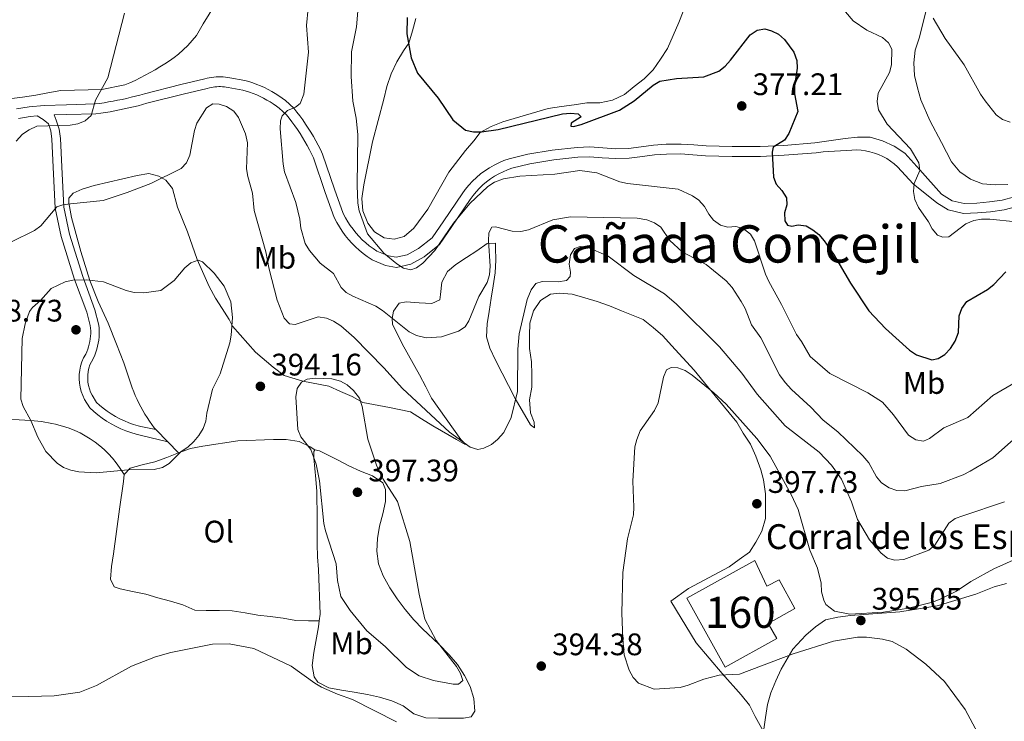
# Model space of a CAD drawing. Units: metres. Extents: x 587185 to 594086, y 4710473 to 4715189.
# Drawn here: x 591881 to 592198, y 4712267 to 4712493 of the extents above; entities that cross this region are included whole.
import ezdxf
from ezdxf.enums import TextEntityAlignment as Align

# ---------------------------------------------------------------- set-up
doc = ezdxf.new("R2010")
doc.units = ezdxf.units.M
doc.header["$MEASUREMENT"] = 0
doc.linetypes.add('DGN Style 3', pattern=[104.17988000000001, 74.41420000000001, -29.76568])
for name, color, linetype, lineweight in [('Nivel 18', 7, 'Continuous', 0), ('Nivel 21', 7, 'Continuous', 0), ('Nivel 36', 7, 'Continuous', 0), ('Nivel 37', 7, 'Continuous', 0), ('Nivel 4', 7, 'Continuous', 0), ('Nivel 41', 7, 'Continuous', 0), ('Nivel 44', 7, 'Continuous', 0), ('Nivel 45', 7, 'Continuous', 0), ('Nivel 48', 7, 'Continuous', 0), ('Nivel 5', 7, 'Continuous', 0), ('Nivel 53', 7, 'Continuous', 0), ('Nivel 7', 7, 'Continuous', 0)]:
    doc.layers.add(name, color=color, linetype=linetype, lineweight=lineweight)
doc.styles.add('Style-Arial', font='txt')
doc.styles.add('Style-Arial Narrow', font='txt')
doc.styles.add('Style-Times New Roman', font='txt')

# ---------------------------------------------------------------- blocks, each defined once
blk = doc.blocks.new('5PATER')
at = {"layer": 'Nivel 7', "linetype": 'Continuous', "lineweight": 0}
h = blk.add_hatch(color=51, dxfattribs=at)
edge = h.paths.add_edge_path()
edge.add_ellipse((-0.03421366214752197, 0.05183005332946777), major_axis=(-10.95721237655889, -11.10700355671524), ratio=0.9994222409660317, start_angle=0, end_angle=360)

msp = doc.modelspace()

# ---------------------------------------------------------------- linework, layer by layer
at = {"layer": 'Nivel 18', "color": 1, "linetype": 'DGN Style 3', "lineweight": 13}
msp.add_polyline3d([(592125.8399999999, 4712312.310000001, 400.47), (592121.9100000001, 4712310.310000001, 400.47), (592118.0199999996, 4712318.560000001, 400.86), (592096.1700000018, 4712306.41, 398.12), (592108.5100000016, 4712284.210000001, 398.12), (592125.0799999982, 4712293.43, 397.92), (592122.3599999994, 4712298.33, 398.9), (592130.9600000009, 4712303.109999999, 399.29), (592125.8399999999, 4712312.310000001, 400.47)], dxfattribs=at)
at = {"layer": 'Nivel 21', "color": 7, "linetype": 'DGN Style 3', "lineweight": 0}
for points in [[(591880.3399999999, 4712463.890000001, 385.02), (591882.3599999994, 4712464.27, 385.15), (591884.3900000006, 4712464.609999999, 385.29), (591889.1999999993, 4712465.040000001, 385.76), (591896.4699999988, 4712465.27, 385.84), (591905.620000001, 4712465.49, 385.61), (591907.0799999982, 4712465.689999999, 385.88), (591908.5399999991, 4712465.9, 386.14), (591910, 4712466.140000001, 386.38), (591911.4499999993, 4712466.4, 386.61), (591912.8999999985, 4712466.68, 386.81), (591914.3500000015, 4712466.98, 387), (591915.7899999991, 4712467.300000001, 387.16), (591917.2300000004, 4712467.640000001, 387.31), (591918.6600000001, 4712468, 387.44), (591920.0899999999, 4712468.380000001, 387.55), (591921.5100000016, 4712468.790000001, 387.64), (591933.2399999984, 4712471.77, 388.66), (591940.9800000004, 4712473.560000001, 389.37), (591941.6999999993, 4712473.75, 389.42), (591942.4200000018, 4712473.91, 389.47), (591943.1499999985, 4712474.040000001, 389.5), (591943.8900000006, 4712474.140000001, 389.52), (591944.620000001, 4712474.199999999, 389.53), (591945.3599999994, 4712474.24, 389.53), (591946.1000000015, 4712474.24, 389.52), (591946.8500000015, 4712474.220000001, 389.5), (591947.5799999982, 4712474.16, 389.47), (591948.3200000003, 4712474.07, 389.42), (591949.0500000007, 4712473.949999999, 389.37), (591953.8999999985, 4712473.060000001, 388.9), (591955.1799999997, 4712472.689999999, 388.76), (591956.4400000013, 4712472.27, 388.61), (591957.6900000013, 4712471.810000001, 388.44), (591958.9200000018, 4712471.310000001, 388.26), (591960.1400000006, 4712470.76, 388.06), (591961.3299999982, 4712470.17, 387.84), (591962.5, 4712469.540000001, 387.61), (591963.6400000006, 4712468.869999999, 387.37), (591964.7699999996, 4712468.15, 387.11), (591965.8599999994, 4712467.4, 386.84), (591966.9299999997, 4712466.609999999, 386.55), (591969.5799999982, 4712464.119999999, 385.84), (591970.5799999982, 4712462.890000001, 385.65), (591971.5599999987, 4712461.630000001, 385.46), (591972.5, 4712460.359999999, 385.28), (591973.4100000001, 4712459.050000001, 385.09), (591974.2899999991, 4712457.73, 384.91), (591975.1400000006, 4712456.390000001, 384.73), (591975.9499999993, 4712455.02, 384.56), (591976.7300000004, 4712453.640000001, 384.38), (591977.4699999988, 4712452.23, 384.21), (591978.1799999997, 4712450.810000001, 384.05), (591978.8599999994, 4712449.369999999, 383.88), (591982.7600000016, 4712438.09, 382.94), (591985.5199999996, 4712430.220000001, 382.55), (591986.2199999988, 4712428.890000001, 382.55), (591986.9800000004, 4712427.609999999, 382.53), (591987.8000000007, 4712426.359999999, 382.51), (591988.6799999997, 4712425.15, 382.48), (591989.629999999, 4712423.99, 382.45), (591990.620000001, 4712422.880000001, 382.4), (591991.6799999997, 4712421.82, 382.35), (591992.7800000012, 4712420.800000001, 382.3), (591993.9299999997, 4712419.85, 382.23), (591995.129999999, 4712418.949999999, 382.16), (591996.370000001, 4712418.119999999, 382.08), (592000.0599999987, 4712416.58, 381.61), (592002.5799999982, 4712416.140000001, 381.53), (592006.1600000001, 4712416.890000001, 381.53), (592009.7699999996, 4712418.93, 381.61), (592014.1499999985, 4712422.460000001, 381.3), (592017.8999999985, 4712427.859999999, 381.14), (592023.8099999987, 4712436.6, 381.14), (592024.8399999999, 4712438.01, 381.11), (592025.9400000013, 4712439.359999999, 381.08), (592027.129999999, 4712440.640000001, 381.04), (592028.3999999985, 4712441.84, 381), (592029.7300000004, 4712442.960000001, 380.96), (592031.129999999, 4712444, 380.92), (592032.5899999999, 4712444.960000001, 380.87), (592034.1000000015, 4712445.82, 380.82), (592035.6700000018, 4712446.59, 380.77), (592037.2800000012, 4712447.27, 380.72), (592038.9200000018, 4712447.85, 380.67), (592044.9800000004, 4712449.32, 380.28), (592052.8500000015, 4712450.630000001, 380.2), (592060.8399999999, 4712451.529999999, 380.2), (592064.9699999988, 4712451.689999999, 379.89), (592069.1400000006, 4712451.359999999, 379.81), (592073.2399999984, 4712451.109999999, 379.73), (592077.370000001, 4712451.18, 379.65), (592081.4600000009, 4712451.689999999, 379.65), (592085.4400000013, 4712452.25, 379.57), (592089.4899999984, 4712452.52, 379.57), (592094.3099999987, 4712452.59, 379.02), (592098.3599999994, 4712452.300000001, 378.87), (592102.370000001, 4712451.970000001, 378.63), (592106.5399999991, 4712451.880000001, 378.55), (592110.8000000007, 4712451.790000001, 378.16), (592119.7399999984, 4712451.779999999, 377.46)], [(591892.4800000004, 4712461.960000001, 385.8), (591893.120000001, 4712460.33, 386.51), (591894.0500000007, 4712457.43, 386.86), (591894.5, 4712454.42, 387.06), (591894.8900000006, 4712445.300000001, 389.21), (591895.5799999982, 4712432.279999999, 390.97), (591897.4100000001, 4712423.550000001, 393.52), (591901.6600000001, 4712409.93, 396.07), (591905.5899999999, 4712399.27, 398.81), (591906.7899999991, 4712394.689999999, 399.2), (591906.9200000018, 4712393.57, 399.4), (591906.9800000004, 4712392.560000001, 399.58), (591906.9800000004, 4712391.550000001, 399.74), (591906.9299999997, 4712390.540000001, 399.87), (591906.8299999982, 4712389.529999999, 399.98), (591906.6700000018, 4712388.529999999, 400.07), (591906.4600000009, 4712387.540000001, 400.14), (591906.1999999993, 4712386.57, 400.19), (591905.879999999, 4712385.609999999, 400.21), (591905.5100000016, 4712384.67, 400.21), (591905.0799999982, 4712383.73, 400.18), (591904.4400000013, 4712382.550000001, 400.19), (591904, 4712381.52, 400.17), (591903.6600000001, 4712380.449999999, 400.12), (591903.4200000018, 4712379.35, 400.04), (591903.2899999991, 4712378.24, 399.93), (591903.2600000016, 4712377.119999999, 399.8), (591903.3399999999, 4712376, 399.65), (591903.5300000012, 4712374.890000001, 399.47), (591903.8099999987, 4712373.800000001, 399.27), (591904.1999999993, 4712372.75, 399.05), (591904.6799999997, 4712371.75, 398.81), (591906.0899999999, 4712369.460000001, 398.81), (591907.0399999991, 4712368.59, 398.68), (591908.2600000016, 4712367.57, 398.56), (591909.5300000012, 4712366.609999999, 398.43), (591910.8500000015, 4712365.720000001, 398.3), (591912.2100000009, 4712364.9, 398.17), (591913.620000001, 4712364.15, 398.04), (591915.0599999987, 4712363.470000001, 397.92), (591916.5300000012, 4712362.869999999, 397.8), (591918.0399999991, 4712362.34, 397.68), (591919.5599999987, 4712361.9, 397.56), (591920.4200000018, 4712361.689999999, 397.49), (591925.2199999988, 4712360.699999999, 397.24)], [(592119.7399999984, 4712451.779999999, 377.46), (592127.3299999982, 4712452.16, 375.81), (592137.3999999985, 4712452.939999999, 373.93), (592147.120000001, 4712454.369999999, 372.83), (592151.129999999, 4712454.84, 372.68), (592155.2199999988, 4712454.800000001, 372.68), (592159.1099999994, 4712453.66, 372.44), (592162.9200000018, 4712451.890000001, 372.28), (592166.370000001, 4712449.640000001, 372.21), (592171.129999999, 4712444.33, 371.42), (592178.1000000015, 4712436.449999999, 370.95), (592181.5399999991, 4712434.359999999, 370.87), (592185.4800000004, 4712433.470000001, 370.95), (592189.5700000003, 4712433.619999999, 371.11), (592193.5799999982, 4712433.970000001, 371.03), (592197.6400000006, 4712434.57, 370.87), (592201.6099999994, 4712435.6, 370.72)]]:
    msp.add_polyline3d(points, dxfattribs=at)
at = {"layer": 'Nivel 21', "color": 7, "linetype": 'Continuous', "lineweight": 0}
for points in [[(591892.4800000004, 4712461.960000001, 385.8), (591896.5599999987, 4712462.09, 385.84), (591905.870000001, 4712462.32, 385.61), (591907.5199999996, 4712462.540000001, 385.88), (591909.0300000012, 4712462.77, 386.14), (591910.5399999991, 4712463.01, 386.38), (591912.0300000012, 4712463.279999999, 386.61), (591913.5300000012, 4712463.57, 386.81), (591915.0199999996, 4712463.880000001, 387), (591916.5, 4712464.210000001, 387.16), (591917.9800000004, 4712464.560000001, 387.31), (591919.4600000009, 4712464.93, 387.44), (591920.9299999997, 4712465.32, 387.55), (591922.3399999999, 4712465.720000001, 387.64), (591933.9800000004, 4712468.689999999, 388.66), (591941.75, 4712470.48, 389.37), (591942.4499999993, 4712470.67, 389.42), (591943.0399999991, 4712470.800000001, 389.47), (591943.6400000006, 4712470.9, 389.5), (591944.2399999984, 4712470.98, 389.52), (591944.8399999999, 4712471.040000001, 389.53), (591945.4499999993, 4712471.07, 389.53), (591946.0500000007, 4712471.07, 389.52), (591946.6600000001, 4712471.050000001, 389.5), (591947.2699999996, 4712471, 389.47), (591947.870000001, 4712470.92, 389.42), (591948.5, 4712470.82, 389.37), (591953.1700000018, 4712469.960000001, 388.9), (591954.2399999984, 4712469.65, 388.76), (591955.3999999985, 4712469.27, 388.61), (591956.5399999991, 4712468.85, 388.44), (591957.6700000018, 4712468.390000001, 388.26), (591958.7800000012, 4712467.890000001, 388.06), (591959.870000001, 4712467.35, 387.84), (591960.9400000013, 4712466.77, 387.61), (591961.9899999984, 4712466.16, 387.37), (591963.0199999996, 4712465.5, 387.11), (591964.0199999996, 4712464.810000001, 386.84), (591964.8900000006, 4712464.17, 386.55), (591967.25, 4712461.949999999, 385.84), (591968.1000000015, 4712460.91, 385.65), (591969.0300000012, 4712459.720000001, 385.46), (591969.9200000018, 4712458.5, 385.28), (591970.7899999991, 4712457.26, 385.09), (591971.629999999, 4712456.01, 384.91), (591972.4299999997, 4712454.73, 384.73), (591973.1999999993, 4712453.43, 384.56), (591973.9400000013, 4712452.109999999, 384.38), (591974.6499999985, 4712450.779999999, 384.21), (591975.3200000003, 4712449.43, 384.05), (591975.9100000001, 4712448.17, 383.88), (591979.7600000016, 4712437.040000001, 382.94), (591982.6000000015, 4712428.939999999, 382.55), (591983.4400000013, 4712427.34, 382.55), (591984.2800000012, 4712425.92, 382.53), (591985.1900000013, 4712424.540000001, 382.51), (591986.1700000018, 4712423.210000001, 382.48), (591987.2100000009, 4712421.93, 382.45), (591988.3099999987, 4712420.699999999, 382.4), (591989.4800000004, 4712419.529999999, 382.35), (591990.6900000013, 4712418.41, 382.3), (591991.9600000009, 4712417.359999999, 382.23), (591993.2899999991, 4712416.359999999, 382.16), (591994.8599999994, 4712415.310000001, 382.08), (591999.1600000001, 4712413.52, 381.61), (592002.6400000006, 4712412.9, 381.53), (592007.2899999991, 4712413.890000001, 381.53), (592011.5599999987, 4712416.300000001, 381.61), (592016.5, 4712420.27, 381.3), (592020.5100000016, 4712426.07, 381.14), (592026.4100000001, 4712434.779999999, 381.14), (592027.3500000015, 4712436.07, 381.11), (592028.3299999982, 4712437.26, 381.08), (592029.3900000006, 4712438.4, 381.04), (592030.5199999996, 4712439.470000001, 381), (592031.6999999993, 4712440.470000001, 380.96), (592032.9499999993, 4712441.4, 380.92), (592034.25, 4712442.25, 380.87), (592035.5899999999, 4712443.02, 380.82), (592036.9800000004, 4712443.699999999, 380.77), (592038.4200000018, 4712444.300000001, 380.72), (592039.8200000003, 4712444.800000001, 380.67), (592045.620000001, 4712446.210000001, 380.28), (592053.2899999991, 4712447.48, 380.2), (592061.0799999982, 4712448.359999999, 380.2), (592064.8999999985, 4712448.51, 379.89), (592068.9200000018, 4712448.189999999, 379.81), (592073.1700000018, 4712447.93, 379.73), (592077.5899999999, 4712448.01, 379.65), (592081.879999999, 4712448.540000001, 379.65), (592085.7600000016, 4712449.09, 379.57), (592089.620000001, 4712449.35, 379.57), (592094.2199999988, 4712449.41, 379.02), (592098.120000001, 4712449.140000001, 378.87), (592102.2100000009, 4712448.800000001, 378.63), (592106.4800000004, 4712448.710000001, 378.55), (592110.7600000016, 4712448.619999999, 378.16), (592119.8200000003, 4712448.6, 377.46), (592127.5300000012, 4712448.99, 375.81), (592137.7600000016, 4712449.790000001, 373.93), (592140.0799999982, 4712450.130000001, 373.67)], [(591880.9499999993, 4712460.779999999, 385.02), (591882.9100000001, 4712461.140000001, 385.15), (591884.7899999991, 4712461.460000001, 385.29), (591887.0300000012, 4712461.66, 385.52)], [(591929.0500000007, 4712356.74, 396.66), (591920.5399999991, 4712358.84, 397.44), (591918.8599999994, 4712359.24, 397.56), (591917.1999999993, 4712359.73, 397.68), (591915.5599999987, 4712360.300000001, 397.8), (591913.9600000009, 4712360.960000001, 397.92), (591912.3900000006, 4712361.689999999, 398.04), (591910.8599999994, 4712362.51, 398.17), (591909.370000001, 4712363.4, 398.3), (591907.9400000013, 4712364.369999999, 398.43), (591906.5500000007, 4712365.41, 398.56), (591905.2199999988, 4712366.52, 398.68), (591903.9499999993, 4712367.699999999, 398.81), (591902.2699999996, 4712370.43, 398.81), (591901.6700000018, 4712371.68, 399.05), (591901.1900000013, 4712372.98, 399.27), (591900.8399999999, 4712374.310000001, 399.47), (591900.6099999994, 4712375.67, 399.65), (591900.5100000016, 4712377.050000001, 399.8), (591900.5500000007, 4712378.43, 399.93), (591900.7100000009, 4712379.800000001, 400.04), (591901, 4712381.16, 400.12), (591901.4200000018, 4712382.470000001, 400.17), (591901.9600000009, 4712383.74, 400.19), (591902.620000001, 4712384.960000001, 400.18), (591902.9800000004, 4712385.74, 400.21), (591903.2899999991, 4712386.540000001, 400.21), (591903.5599999987, 4712387.359999999, 400.19), (591903.7899999991, 4712388.199999999, 400.14), (591903.9699999988, 4712389.040000001, 400.07), (591904.1099999994, 4712389.890000001, 399.98), (591904.1900000013, 4712390.75, 399.87), (591904.2399999984, 4712391.609999999, 399.74), (591904.2300000004, 4712392.470000001, 399.58), (591904.1799999997, 4712393.33, 399.4), (591904.0799999982, 4712394.18, 399.2), (591902.9699999988, 4712398.439999999, 398.81), (591899.0599999987, 4712409.040000001, 396.07), (591894.75, 4712422.85, 393.52), (591892.8399999999, 4712431.93, 390.97), (591892.1499999985, 4712445.17, 389.21), (591891.7600000016, 4712454.16, 387.06), (591891.370000001, 4712456.810000001, 386.86), (591890.6499999985, 4712459.060000001, 386.47), (591888.8900000006, 4712460.5, 385.68), (591887.0300000012, 4712461.66, 385.52)], [(592140.0799999982, 4712450.130000001, 373.67), (592149.3099999987, 4712450.67, 372.88), (592150.7800000012, 4712450.689999999, 372.87), (592152.2300000004, 4712450.609999999, 372.84), (592153.6799999997, 4712450.41, 372.78), (592155.1099999994, 4712450.109999999, 372.69), (592156.5199999996, 4712449.710000001, 372.59), (592157.8900000006, 4712449.210000001, 372.46), (592159.2199999988, 4712448.6, 372.31), (592160.5, 4712447.9, 372.14), (592161.7300000004, 4712447.109999999, 371.95), (592162.8900000006, 4712446.23, 371.74), (592163.9899999984, 4712445.27, 371.51), (592169.0399999991, 4712439.800000001, 371.12), (592176.620000001, 4712433.640000001, 370.94), (592180.3399999999, 4712431.380000001, 370.87), (592185.1799999997, 4712430.279999999, 370.95), (592189.7699999996, 4712430.449999999, 371.11), (592193.9499999993, 4712430.82, 371.03), (592198.2699999996, 4712431.449999999, 370.87), (592202.4100000001, 4712432.529999999, 370.72)]]:
    msp.add_polyline3d(points, dxfattribs=at)
at = {"layer": 'Nivel 36', "color": 92, "linetype": 'Continuous', "lineweight": 0, "extrusion": (0.07278926489541106, -0.07525991879525529, 0.9945037292735092), "elevation": -311171.0253176813, "flags": 128}
msp.add_lwpolyline([(3701559.019195452, 2959445.830389883), (3701559.019195452, 2959451.369965676)], dxfattribs=at)
at = {"layer": 'Nivel 36', "color": 92, "linetype": 'Continuous', "lineweight": 0, "extrusion": (0.07298764174778781, -0.07577016181441902, 0.9944504445826918), "elevation": -313458.0685622117, "flags": 128}
msp.add_lwpolyline([(3695551.348389685, 2966698.694904361), (3695551.348389685, 2966703.637585819)], dxfattribs=at)
at = {"layer": 'Nivel 36', "color": 92, "linetype": 'Continuous', "lineweight": 0, "extrusion": (-0.6380287354196417, 0.1100049543826968, 0.7621143239633237), "elevation": 140986.0384342048, "flags": 128}
msp.add_lwpolyline([(-4744417.967507534, -165345.3297543842), (-4744417.967507534, -165343.3990809266)], dxfattribs=at)
at = {"layer": 'Nivel 36', "color": 92, "linetype": 'Continuous', "lineweight": 0}
for points in [[(592097.7100000009, 4712502.43, 372.71), (592093.6000000015, 4712491.68, 373.89), (592089.8900000006, 4712483.35, 374.86), (592087.7199999988, 4712479.9, 375.26), (592085.3000000007, 4712476.460000001, 375.26), (592082.4100000001, 4712473.57, 374.86), (592079.1900000013, 4712471.09, 374.86), (592076.0599999987, 4712468.529999999, 374.86), (592072.1999999993, 4712466.77, 375.06), (592068.1099999994, 4712465.9, 375.45), (592064.0100000016, 4712465.82, 375.84), (592059.8399999999, 4712465.27, 376.04), (592055.8299999982, 4712464.720000001, 376.24), (592051.4899999984, 4712464, 376.24), (592036.9600000009, 4712459.699999999, 376.04), (592033.1799999997, 4712458.26, 376.24), (592029.6499999985, 4712456.34, 376.82), (592027.5500000007, 4712453.619999999, 377.02), (592024.8999999985, 4712450.49, 378.2), (592019.5100000016, 4712443.6, 378.39), (592012.7399999984, 4712431.66, 380.16), (592008.2399999984, 4712425.57, 380.94), (592005.1000000015, 4712422.85, 381.72), (592001.9699999988, 4712421.970000001, 382.12), (591998.7600000016, 4712422.460000001, 382.12)], [(591945.6600000001, 4712499.9, 390.05), (591940.4200000018, 4712491.24, 390.05), (591938.3299999982, 4712487.550000001, 390.05), (591935.5199999996, 4712484.35, 389.66), (591932.5399999991, 4712481.540000001, 389.08), (591931.0700000003, 4712480.460000001, 388.95), (591929.5799999982, 4712479.42, 388.8), (591928.0700000003, 4712478.41, 388.61), (591926.5300000012, 4712477.43, 388.4), (591924.9699999988, 4712476.49, 388.16), (591923.379999999, 4712475.59, 387.89), (591921.7800000012, 4712474.720000001, 387.6), (591920.1600000001, 4712473.890000001, 387.27), (591918.5199999996, 4712473.1, 386.92), (591916.8599999994, 4712472.34, 386.54), (591915.1900000013, 4712471.630000001, 386.14), (591907.8000000007, 4712470.119999999, 385.74), (591894.6400000006, 4712469.82, 384.96), (591890.4600000009, 4712469.109999999, 384.76), (591886.5300000012, 4712468.310000001, 384.57), (591882.2800000012, 4712467.68, 384.37), (591878.0199999996, 4712467.130000001, 383.98)], [(591998.7600000016, 4712422.460000001, 382.12), (591995.5599999987, 4712424.310000001, 382.31), (591993.4699999988, 4712427.119999999, 382.12), (591991.8000000007, 4712431.060000001, 382.12), (591991.5599999987, 4712435.07, 381.33), (591992.129999999, 4712439.48, 380.94), (591994.9699999988, 4712453.279999999, 379.76), (591998.6099999994, 4712467.08, 377.8), (591999.5799999982, 4712471.17, 377.22), (592000.9499999993, 4712475.18, 377.02), (592002.8099999987, 4712479.109999999, 376.63), (592004.8999999985, 4712482.630000001, 376.43), (592006.6700000018, 4712485.040000001, 376.63), (592007.879999999, 4712489.050000001, 376.43), (592008.9299999997, 4712492.98, 375.84)], [(592178.1400000006, 4712453.15, 369.64), (592174.379999999, 4712460.140000001, 369.64), (592171.5, 4712466.880000001, 369.05), (592170.3900000006, 4712470.74, 368.86), (592169.4299999997, 4712474.67, 368.66), (592169.2800000012, 4712478.77, 368.46), (592169.6900000013, 4712482.859999999, 368.07), (592170.9800000004, 4712486.710000001, 367.88), (592173.3299999982, 4712496.01, 366.7)], [(592199.4899999984, 4712439.58, 369.31), (592195.3999999985, 4712439.51, 369.5), (592191.3900000006, 4712439.84, 369.7), (592187.4600000009, 4712441.290000001, 369.5), (592184.0100000016, 4712443.699999999, 369.5), (592181.370000001, 4712446.92, 369.7), (592178.1400000006, 4712453.15, 369.64)], [(591925.2199999988, 4712360.699999999, 397.24), (591924.6900000013, 4712361.24, 397.32), (591923.8999999985, 4712362.32, 397.47), (591923.1400000006, 4712363.42, 397.61), (591922.3999999985, 4712364.540000001, 397.74), (591921.6900000013, 4712365.68, 397.86), (591921.0100000016, 4712366.84, 397.96), (591920.3599999994, 4712368.01, 398.05), (591919.7399999984, 4712369.199999999, 398.13), (591919.1600000001, 4712370.4, 398.19), (591918.6000000015, 4712371.619999999, 398.24), (591918.0700000003, 4712372.85, 398.27), (591917.5799999982, 4712374.1, 398.3), (591914.9499999993, 4712382.210000001, 398.88), (591912.5500000007, 4712388.23, 398.69), (591909.8399999999, 4712394.9, 398.3), (591906.6400000006, 4712401.970000001, 397.51), (591904, 4712408.710000001, 396.34), (591901.0500000007, 4712418.029999999, 394.96), (591898.0300000012, 4712428.949999999, 392.02), (591897.2300000004, 4712433.689999999, 391.24), (591897.2399999984, 4712435.210000001, 391.24), (591898.6000000015, 4712436.810000001, 391.24), (591901.5, 4712438.09, 391.24), (591905.3500000015, 4712439.210000001, 391.83), (591919.2399999984, 4712442.470000001, 391.83), (591922.9299999997, 4712443.1, 391.83), (591926.1400000006, 4712442.300000001, 391.44), (591928.4699999988, 4712441.01, 391.83), (591930.5500000007, 4712438.27, 392.81), (591932.1400000006, 4712432.25, 393.98), (591935.4100000001, 4712424.300000001, 395.16), (591938.5300000012, 4712415.460000001, 395.75), (591942.3599999994, 4712406.790000001, 397.32), (591944.3599999994, 4712403.01, 397.32), (591946.5199999996, 4712399.640000001, 397.32), (591948.8399999999, 4712396.18, 395.94), (591949.879999999, 4712393.939999999, 395.75), (591957.25, 4712385.57, 395.16), (591962.9400000013, 4712380.75, 395.16), (591966.5399999991, 4712378.09, 394.96), (591972.4800000004, 4712376.310000001, 395.36), (591980.8999999985, 4712374.689999999, 396.34), (591984.6700000018, 4712372.92, 397.12), (591988.3599999994, 4712371.310000001, 396.92), (591991.8000000007, 4712369.369999999, 395.55), (592000.4699999988, 4712367.83, 394.96), (592007.1999999993, 4712366.369999999, 394.38), (592010.7300000004, 4712364.199999999, 393.98), (592014.4200000018, 4712361.859999999, 393.79), (592022.0300000012, 4712357.52, 393), (592024.8399999999, 4712355.9, 391.83), (592024.6799999997, 4712356.23, 391.63), (592023.3999999985, 4712357.51, 391.04), (592013.9600000009, 4712370.85, 390.26), (592012.120000001, 4712374.470000001, 390.07), (592010.0399999991, 4712378.33, 389.48), (592004.5199999996, 4712388.290000001, 387.91), (592001.3999999985, 4712394.630000001, 386.54), (592001.3299999982, 4712396.4, 386.34), (592001.7300000004, 4712398.810000001, 386.34), (592003.5799999982, 4712401.369999999, 386.34), (592005.8299999982, 4712401.77, 386.34), (592010, 4712401.52, 386.34), (592014.0199999996, 4712401.27, 386.34), (592016.5899999999, 4712402.470000001, 385.95), (592016.8299999982, 4712404.15, 385.95), (592017.3200000003, 4712408.16, 385.95), (592019.0899999999, 4712411.609999999, 385.76), (592021.8299999982, 4712413.85, 385.56), (592025.1999999993, 4712416.09, 385.56), (592028.5799999982, 4712418.25, 385.76), (592031.870000001, 4712420.58, 386.15), (592034.5199999996, 4712420.65, 386.54), (592034.6000000015, 4712419.279999999, 386.54), (592034.6700000018, 4712415.27, 386.54), (592034.5, 4712411.18, 386.93), (592033.7699999996, 4712407.01, 387.13), (592033.1999999993, 4712403, 387.13), (592032.4699999988, 4712398.74, 387.13), (592031.8999999985, 4712394.73, 387.32), (592031.6499999985, 4712390.560000001, 387.52), (592032.7699999996, 4712386.869999999, 387.91), (592034.6000000015, 4712383.01, 389.09), (592040.9200000018, 4712370.720000001, 390.07), (592045.8000000007, 4712362.279999999, 392.61), (592047.1600000001, 4712361.24, 393), (592047, 4712363.08, 393.2), (592045.8099999987, 4712366.140000001, 393.2), (592045.4899999984, 4712370.23, 393), (592046.2199999988, 4712374.32, 393), (592046.2300000004, 4712378.41, 393), (592046.1600000001, 4712382.51, 393), (592045.5300000012, 4712386.84, 393), (592045.5399999991, 4712390.93, 392.81), (592045.620000001, 4712394.949999999, 392.81), (592046.7600000016, 4712398.960000001, 392.81), (592049.0899999999, 4712402.24, 392.61), (592052.2199999988, 4712404.32, 392.42), (592055.1099999994, 4712404.640000001, 392.42), (592059.2100000009, 4712404.23, 393.2)], [(592059.2100000009, 4712404.23, 393.2), (592063.3000000007, 4712403.1, 393.4), (592067.3099999987, 4712401.880000001, 393.59), (592071.2399999984, 4712400.51, 393.98), (592075.0799999982, 4712398.9, 395.16), (592082.0599999987, 4712396.08, 394.96), (592085.2699999996, 4712393.58, 395.36), (592088.4699999988, 4712390.85, 395.75), (592091.1900000013, 4712387.710000001, 396.34), (592098.5599999987, 4712379.83, 396.53), (592102.8000000007, 4712374.529999999, 396.92), (592112.25, 4712363.109999999, 397.71), (592114.3299999982, 4712359.5, 397.9), (592116.6499999985, 4712356.040000001, 398.1), (592118.4100000001, 4712352.189999999, 398.3), (592120, 4712347.77, 398.9)], [(591915.0300000012, 4712346.26, 395.89), (591913.5100000016, 4712348.5, 396.08), (591912.3999999985, 4712350.040000001, 396.42), (591911.2100000009, 4712351.51, 396.7), (591909.9299999997, 4712352.92, 396.93), (591908.5799999982, 4712354.24, 397.11), (591907.1499999985, 4712355.49, 397.23), (591905.6499999985, 4712356.66, 397.31), (591904.0899999999, 4712357.74, 397.32), (591902.4800000004, 4712358.73, 397.29), (591900.8099999987, 4712359.630000001, 397.2), (591899.0899999999, 4712360.43, 397.06), (591897.3299999982, 4712361.140000001, 396.87), (591896.2300000004, 4712361.5, 396.91), (591895.120000001, 4712361.83, 396.93), (591894.0100000016, 4712362.130000001, 396.93), (591892.879999999, 4712362.42, 396.9), (591891.7600000016, 4712362.67, 396.85), (591890.620000001, 4712362.9, 396.78), (591889.4800000004, 4712363.1, 396.69), (591888.3399999999, 4712363.279999999, 396.57), (591887.1999999993, 4712363.43, 396.43), (591886.0500000007, 4712363.550000001, 396.27), (591884.8900000006, 4712363.65, 396.08), (591873.8999999985, 4712364.23, 395.69)], [(591976.4400000013, 4712354.16, 395.89), (591974.9200000018, 4712355.119999999, 395.51), (591971.3099999987, 4712356.9, 395.26), (591967.1400000006, 4712357.470000001, 395.26), (591963.129999999, 4712357.470000001, 395.26), (591951.5700000003, 4712357.1, 395.51), (591940.3299999982, 4712355.35, 396.02), (591936.3200000003, 4712354.560000001, 396.02), (591932.4600000009, 4712353.199999999, 396.14)], [(591977.8900000006, 4712353.91, 397.14), (591983.6600000001, 4712351.01, 397.14), (591987.3500000015, 4712349, 397.14), (591991.0399999991, 4712347.310000001, 397.14), (591994.9699999988, 4712345.85, 396.89), (591998.3299999982, 4712343.6, 396.77), (591999.129999999, 4712341.43, 396.77), (591999.120000001, 4712337.58, 396.77), (591998.2300000004, 4712333.57, 396.77), (591997.1799999997, 4712329.640000001, 396.77), (591996.5300000012, 4712325.630000001, 396.77), (591996.3599999994, 4712321.529999999, 396.77), (591996.8399999999, 4712317.52, 396.77), (591998.4299999997, 4712313.58, 396.77), (592000.5100000016, 4712309.810000001, 396.77), (592002.9100000001, 4712306.27, 396.77), (592005.4699999988, 4712302.82, 396.64), (592008.2800000012, 4712299.439999999, 396.64), (592011.0799999982, 4712296.550000001, 396.64), (592016.2800000012, 4712291.640000001, 396.39), (592019.6499999985, 4712288.18, 395.89), (592022.2899999991, 4712285.050000001, 395.64), (592024.5300000012, 4712281.59, 395.51), (592026.370000001, 4712277.98, 395.26), (592027.5599999987, 4712274.119999999, 395.01), (592027.879999999, 4712270.029999999, 394.51), (592026.6700000018, 4712268.27, 394.26), (592024.2600000016, 4712267.790000001, 393.76), (592020.25, 4712267.800000001, 393.13), (592016.1600000001, 4712267.800000001, 392.63), (592012.1400000006, 4712267.970000001, 392.5), (592008.2100000009, 4712269.18, 392.5), (592004.8500000015, 4712271.76, 392.38), (592001.1600000001, 4712273.449999999, 392.25), (591997.2300000004, 4712274.58, 391.88), (591993.3000000007, 4712275.48, 391.75), (591989.0500000007, 4712276.210000001, 391.63), (591984.9600000009, 4712276.859999999, 391.38), (591980.9400000013, 4712277.59, 391.25), (591977.3399999999, 4712279.359999999, 391.25), (591976.2199999988, 4712281.130000001, 391.12), (591975.5799999982, 4712284.82, 391.25), (591976.0700000003, 4712288.91, 391.75), (591977.5300000012, 4712297.26, 392.13), (591977.8000000007, 4712299.140000001, 392.42)], [(591977.8000000007, 4712299.140000001, 392.42), (591978.1000000015, 4712301.27, 392.76), (591977.5700000003, 4712315.710000001, 394.26), (591977.2600000016, 4712319.73, 394.64), (591977.1099999994, 4712323.82, 395.26), (591977.1099999994, 4712327.91, 395.51), (591977.120000001, 4712332.01, 395.64), (591977.0599999987, 4712340.75, 395.76), (591976.75, 4712344.77, 395.89), (591976.120000001, 4712351.59, 395.89), (591976.120000001, 4712353.68, 395.89), (591976.4400000013, 4712354.16, 395.89)], [(591932.4600000009, 4712353.199999999, 396.14), (591928.6900000013, 4712351.68, 396.02), (591924.9100000001, 4712350.33, 396.02), (591920.8200000003, 4712349.369999999, 396.02), (591916.9600000009, 4712348.26, 396.02), (591915.0300000012, 4712346.26, 395.89)], [(592199.0599999987, 4712311.18, 399.53), (592195.129999999, 4712310.060000001, 399.4), (592189.1799999997, 4712307.74, 398.9), (592176.7399999984, 4712303.92, 397.77), (592164.7699999996, 4712302.02, 397.52), (592148.879999999, 4712300.84, 397.02), (592144.7899999991, 4712300.290000001, 397.02), (592140.7699999996, 4712299.42, 397.02), (592137.5599999987, 4712297.26, 397.02), (592134.5, 4712294.529999999, 397.02), (592130.2399999984, 4712290.050000001, 397.02), (592126.5399999991, 4712283.550000001, 396.64), (592124.8399999999, 4712279.869999999, 396.39), (592123.2300000004, 4712276.02, 396.14), (592122.1000000015, 4712272.17, 395.89), (592121.4499999993, 4712268.08, 395.51), (592120.879999999, 4712263.58, 395.51), (592118.1600000001, 4712268.4, 396.02), (592116.3200000003, 4712272.02, 396.77), (592113.6799999997, 4712275.310000001, 397.02), (592107.5100000016, 4712282.15, 396.77), (592099.1099999994, 4712292.040000001, 397.27), (592090.9499999993, 4712305.460000001, 397.77), (592096.7300000004, 4712309.540000001, 398.27), (592109.75, 4712316.49, 399.65), (592113.0399999991, 4712318.890000001, 400.03), (592116.3399999999, 4712321.290000001, 400.15), (592118.3500000015, 4712324.42, 400.28), (592120.2899999991, 4712328.029999999, 400.28), (592121.5, 4712332.040000001, 400.15), (592121.5, 4712336.050000001, 399.53), (592121.4299999997, 4712340.060000001, 399.28), (592120.879999999, 4712344.560000001, 399.28), (592120, 4712347.77, 398.9)], [(591915.0300000012, 4712346.26, 395.89), (591914.7899999991, 4712344.01, 395.39), (591913.4899999984, 4712335.1, 395.14), (591911.6099999994, 4712320.74, 394.01), (591910.9600000009, 4712316.65, 393.76), (591910.629999999, 4712312.560000001, 393.38), (591911.8299999982, 4712310.07, 393.13), (591913.6799999997, 4712309.42, 392.88), (591917.6900000013, 4712308.609999999, 392.63), (591921.9400000013, 4712307.720000001, 392.5), (591925.870000001, 4712306.51, 392.38), (591929.9600000009, 4712305.460000001, 392.25), (591933.8900000006, 4712304.32, 392.13), (591937.7399999984, 4712302.550000001, 392), (591941.4299999997, 4712302.460000001, 392), (591945.6799999997, 4712302.449999999, 392), (591949.7800000012, 4712302.369999999, 392), (591953.9499999993, 4712301.720000001, 392), (591958.0399999991, 4712300.98, 392.13), (591962.0500000007, 4712300.58, 392.25), (591966.2199999988, 4712300.01, 392.5), (591970.3099999987, 4712299.199999999, 392.76), (591974.3299999982, 4712299.109999999, 393), (591977.8000000007, 4712299.140000001, 392.42)]]:
    msp.add_polyline3d(points, dxfattribs=at)
at = {"layer": 'Nivel 4', "color": 30, "linetype": 'Continuous', "lineweight": 30, "elevation": 375, "flags": 128}
for points in [[(592006.120000001, 4712493.34), (592005.9800000004, 4712488.08), (592007.4499999993, 4712480.32), (592009.4499999993, 4712475.439999999), (592016.1400000006, 4712467.35), (592020.8200000003, 4712460.390000001), (592024.8999999985, 4712457.040000001), (592027.4899999984, 4712456.51), (592030.0100000016, 4712456.540000001), (592035.4600000009, 4712457.279999999), (592056.1400000006, 4712462.32), (592058.6799999997, 4712462.52), (592061.1700000018, 4712462.359999999), (592062.0899999999, 4712461.380000001), (592058.9400000013, 4712459.369999999), (592058.8099999987, 4712458.300000001), (592059.6799999997, 4712458.24), (592062.1000000015, 4712458.859999999), (592074.4600000009, 4712463.449999999), (592079.2100000009, 4712466.52), (592085.3000000007, 4712471.540000001), (592087.4400000013, 4712472.84), (592092.8599999994, 4712473.720000001), (592101.620000001, 4712474.210000001), (592106.4499999993, 4712476.01), (592108.5, 4712477.67), (592110.1799999997, 4712479.550000001), (592116.5399999991, 4712487.720000001), (592118.8099999987, 4712489.25), (592121.2800000012, 4712489.67), (592123.3599999994, 4712489.050000001)], [(592123.3599999994, 4712489.050000001), (592125.6400000006, 4712487.92), (592127.5799999982, 4712486.24), (592130.5799999982, 4712482.16), (592131.5199999996, 4712479.49), (592131.6600000001, 4712476.99), (592130.7800000012, 4712471.26), (592130.8399999999, 4712468.76), (592131.8500000015, 4712463.1), (592129.0399999991, 4712455.939999999), (592127.629999999, 4712453.800000001), (592123.9299999997, 4712451.560000001), (592123.620000001, 4712449.99), (592124.0199999996, 4712441.970000001), (592124.9200000018, 4712439.640000001), (592126.6900000013, 4712437.68), (592128.2300000004, 4712435.34), (592128.3599999994, 4712433), (592127.629999999, 4712430.460000001), (592127.6900000013, 4712427.85), (592128.5599999987, 4712426.51), (592129.9699999988, 4712426.18), (592131.9699999988, 4712426.58), (592134.5799999982, 4712426.24), (592136.7199999988, 4712425.040000001), (592138.6499999985, 4712423.449999999), (592140.379999999, 4712421.49), (592143.3399999999, 4712417.210000001), (592148.8399999999, 4712407.85), (592154.6999999993, 4712398.880000001), (592160.120000001, 4712393.199999999), (592167.8000000007, 4712386.24), (592170.0799999982, 4712384.77), (592175, 4712383.17), (592177.1099999994, 4712383.630000001), (592179.25, 4712384.91), (592181.0100000016, 4712386.800000001), (592182.5100000016, 4712389.16), (592183.6600000001, 4712391.99), (592183.870000001, 4712397.34), (592184.6999999993, 4712399.689999999), (592186.3200000003, 4712401.869999999), (592192.9400000013, 4712405.83), (592195.0199999996, 4712407.41), (592198.8500000015, 4712411.51)]]:
    msp.add_lwpolyline(points, dxfattribs=at)
at = {"layer": 'Nivel 5', "color": 30, "linetype": 'Continuous', "lineweight": 0, "flags": 128}
for points, elevation in [([(591974.2199999988, 4712496.35), (591973.7300000004, 4712490.710000001), (591974.379999999, 4712482.140000001), (591972.8500000015, 4712468.67), (591971.6600000001, 4712465.65), (591970.129999999, 4712464.52), (591967.5799999982, 4712463.439999999), (591965.8399999999, 4712461.710000001), (591965.379999999, 4712460.040000001), (591965.2300000004, 4712457.540000001), (591966.1700000018, 4712446.17), (591966.6400000006, 4712443.66), (591970.25, 4712433.75), (591971.5799999982, 4712428.43), (591971.8500000015, 4712425.52), (591973.25, 4712420.609999999), (591974.6999999993, 4712418.35), (591978.120000001, 4712414.300000001), (591982.3500000015, 4712410.939999999), (591984.8200000003, 4712406.460000001), (591986.5, 4712404.85), (591988.6600000001, 4712403.6), (591996.0599999987, 4712400.369999999), (591998.1799999997, 4712399.040000001), (592006.7800000012, 4712392.210000001), (592009.129999999, 4712391.02), (592012.1799999997, 4712390.199999999), (592017.1999999993, 4712390.57), (592022.6099999994, 4712392.33), (592024.75, 4712393.74), (592025.9600000009, 4712395.74), (592029.2399999984, 4712403.5), (592031.9100000001, 4712408.050000001), (592032.5700000003, 4712410.460000001), (592032.8500000015, 4712413.33), (592032.25, 4712421.49), (592032.3599999994, 4712423.99), (592033.3200000003, 4712425.9), (592034.5199999996, 4712425.970000001), (592039.879999999, 4712424.560000001), (592042.75, 4712424.5), (592045.1999999993, 4712425), (592053.0500000007, 4712428.17), (592058.6700000018, 4712429.18), (592080.1999999993, 4712428.699999999), (592083.3000000007, 4712428.26), (592085.7199999988, 4712427.26), (592087.7699999996, 4712425.82), (592090.6499999985, 4712421.58), (592094.6000000015, 4712417.91), (592102.3599999994, 4712413.800000001), (592108.8000000007, 4712408.529999999), (592110.7199999988, 4712406.439999999), (592113.6400000006, 4712401.92), (592114.8999999985, 4712399.66), (592116.9800000004, 4712394.4), (592119.9600000009, 4712390.199999999), (592125.9800000004, 4712378.290000001), (592127.8099999987, 4712375.880000001), (592129.8500000015, 4712373.57), (592136.120000001, 4712367.890000001), (592140.0500000007, 4712363.68), (592144.7300000004, 4712359.93), (592152.8599999994, 4712352.24), (592154.7600000016, 4712349.99), (592157.1799999997, 4712345.48), (592158.8299999982, 4712343.6), (592161.2699999996, 4712341.92)], 385), ([(591990.4699999988, 4712497.890000001), (591989.7899999991, 4712490.33), (591988.2199999988, 4712482.33), (591988.0500000007, 4712474.32), (591988.6000000015, 4712466.380000001), (591989.6799999997, 4712460.98)], 380), ([(592144.129999999, 4712498.75), (592149.7399999984, 4712492.23), (592154.120000001, 4712489.27), (592159.1700000018, 4712486.880000001), (592161.1099999994, 4712485.199999999), (592162.1799999997, 4712483.130000001), (592162.0399999991, 4712478.119999999), (592161.370000001, 4712475.640000001), (592157.7399999984, 4712468.939999999), (592157.4800000004, 4712466.26), (592157.879999999, 4712463.609999999), (592160.6799999997, 4712459.02), (592168.1099999994, 4712451.040000001), (592170.8599999994, 4712446.540000001), (592171.2100000009, 4712444.060000001), (592169.3900000006, 4712439.859999999), (592169.1099999994, 4712437.369999999), (592169.6000000015, 4712434.800000001), (592170.7199999988, 4712432.16), (592173.9299999997, 4712427.609999999), (592175.1400000006, 4712425.27), (592176.8099999987, 4712423.27), (592178.5500000007, 4712422.6), (592180.5500000007, 4712422.73), (592185.9800000004, 4712426.91), (592188.5799999982, 4712428.01), (592191.0500000007, 4712428.4), (592193.6900000013, 4712428.369999999), (592202.1600000001, 4712427.540000001)], 370), ([(591880.2100000009, 4712453.52), (591882.2600000016, 4712455.810000001), (591884.3999999985, 4712457.210000001), (591886.9200000018, 4712458.380000001), (591897.620000001, 4712458.720000001), (591900.0899999999, 4712459.1), (591902.5, 4712460.119999999), (591904.3900000006, 4712461.810000001), (591905.7800000012, 4712466.67), (591909.7300000004, 4712473.960000001), (591915.1000000015, 4712494.73)], 385), ([(592175.4299999997, 4712493.09), (592179.370000001, 4712486.529999999), (592185.4600000009, 4712478.040000001), (592190.6700000018, 4712468.65), (592192.1600000001, 4712466.48), (592195.75, 4712461.98), (592197.7300000004, 4712460.449999999), (592200.2899999991, 4712459.67)], 365), ([(591878.7199999988, 4712421.17), (591886.1799999997, 4712424.73), (591888.1900000013, 4712426.24), (591893.379999999, 4712432.34), (591895.2199999988, 4712433.01), (591897.6900000013, 4712433.380000001), (591908.2600000016, 4712434.42), (591915.9899999984, 4712436.960000001), (591923.5700000003, 4712439.880000001), (591933.3399999999, 4712444.779999999), (591935.1000000015, 4712446.560000001), (591936.129999999, 4712449.029999999), (591937.6099999994, 4712456.99), (591938.379999999, 4712459.369999999), (591941.5399999991, 4712464.26), (591943.5500000007, 4712465.52), (591945.5599999987, 4712465.43), (591947.9299999997, 4712464.66), (591950.3200000003, 4712463.17), (591951.8299999982, 4712461.17), (591954.0799999982, 4712455.9), (591954.6700000018, 4712452.970000001), (591954.4100000001, 4712444.609999999), (591954.7800000012, 4712442.140000001), (591956.3000000007, 4712436.76), (591956.8200000003, 4712431.25), (591960.5700000003, 4712417.949999999), (591961.6799999997, 4712412.34), (591964.2600000016, 4712402.32), (591966.5199999996, 4712396.540000001), (591968.2399999984, 4712394.720000001), (591970.0300000012, 4712394.529999999), (591977.4800000004, 4712396.949999999), (591980.1499999985, 4712396.529999999), (591982.4499999993, 4712395.560000001), (591984.7399999984, 4712394.07), (591989.0100000016, 4712390.34), (591998.6499999985, 4712380.560000001), (592004.6400000006, 4712373.949999999), (592019.7699999996, 4712359.82), (592026.370000001, 4712355.050000001), (592028.879999999, 4712354.300000001), (592030.8000000007, 4712354.710000001), (592033.3099999987, 4712355.880000001), (592035.2399999984, 4712357.470000001), (592037.2800000012, 4712359.790000001), (592039.6099999994, 4712364.630000001), (592041.6799999997, 4712372.939999999), (592041.7600000016, 4712386.560000001)], 390), ([(591989.6799999997, 4712460.98), (591990.2600000016, 4712455.67), (591989.9800000004, 4712439.279999999), (591990.25, 4712433.619999999), (591990.629999999, 4712431.140000001), (591993.3099999987, 4712423.689999999), (591998.629999999, 4712417.460000001), (592002.8200000003, 4712414.08), (592004.8900000006, 4712412.68), (592007.3399999999, 4712412.119999999), (592009.1099999994, 4712412.74), (592011.129999999, 4712414.210000001), (592015.0399999991, 4712418.290000001), (592021.0799999982, 4712427.18), (592026.3000000007, 4712433.470000001), (592032.0500000007, 4712438.949999999), (592034.2600000016, 4712440.290000001), (592037.1400000006, 4712441.359999999), (592042.4200000018, 4712442.300000001), (592053.6799999997, 4712442.890000001), (592061.75, 4712444.1), (592067.1700000018, 4712443.359999999), (592074.5899999999, 4712440.48), (592077.0399999991, 4712439.949999999), (592093.3200000003, 4712438.07), (592098, 4712435.93), (592100.0599999987, 4712434.52), (592101.8299999982, 4712432.48), (592103.2199999988, 4712430.040000001), (592104.7699999996, 4712428.09), (592107, 4712426.470000001), (592109.370000001, 4712425.890000001), (592111.9100000001, 4712426.09), (592114.3000000007, 4712425.369999999), (592116.6600000001, 4712423.550000001), (592117.9899999984, 4712421.42), (592121.4600000009, 4712410.67), (592122.5599999987, 4712408.380000001), (592126.6799999997, 4712401), (592131.5, 4712391.300000001), (592133.1000000015, 4712389.1), (592135.8399999999, 4712384.210000001), (592142.1999999993, 4712378.73), (592154.4299999997, 4712372.5), (592159.120000001, 4712369.49), (592162.7399999984, 4712365.449999999), (592167.4699999988, 4712358.859999999), (592169.879999999, 4712357.449999999), (592172.3399999999, 4712356.970000001), (592174.3000000007, 4712357.779999999), (592178.9100000001, 4712361.26), (592186.6700000018, 4712364.6), (592194.6999999993, 4712371.619999999), (592201.8599999994, 4712375.9)], 380), ([(592041.7600000016, 4712386.560000001), (592042.1900000013, 4712391.550000001), (592044.8000000007, 4712402.529999999), (592046.0300000012, 4712405.710000001), (592047.5100000016, 4712407.720000001), (592049.5500000007, 4712408.380000001), (592054.7300000004, 4712408.300000001), (592057.3999999985, 4712408.720000001), (592058.5799999982, 4712409.970000001), (592058.7399999984, 4712411.390000001), (592058.2399999984, 4712413.9), (592058.6600000001, 4712416.91), (592060, 4712419), (592061.7600000016, 4712419.67), (592063.8399999999, 4712419.5), (592070.7800000012, 4712416.49), (592079.1099999994, 4712410.300000001), (592088.9200000018, 4712404.359999999), (592092.8200000003, 4712401.050000001), (592106.6400000006, 4712387.380000001), (592113.8099999987, 4712378.91), (592118.7600000016, 4712372.08), (592127.7899999991, 4712361.859999999), (592138.7399999984, 4712353.43), (592142.75, 4712349.25), (592145.8999999985, 4712344.779999999), (592149.1799999997, 4712337.460000001), (592151.1000000015, 4712331.77), (592154.9100000001, 4712325.17), (592158.7100000009, 4712320.9), (592160.8000000007, 4712319.310000001), (592163.1400000006, 4712318.640000001), (592165.9800000004, 4712318.890000001), (592174.0100000016, 4712321.9), (592176.0199999996, 4712323.49), (592180.5300000012, 4712330.59), (592182.5500000007, 4712332.07), (592184.9699999988, 4712332.960000001), (592198.4299999997, 4712337.439999999)], 390), ([(591885.5199999996, 4712399.949999999), (591888.0700000003, 4712402.199999999), (591891.5399999991, 4712406.07), (591896.0300000012, 4712408.220000001), (591898.4600000009, 4712408.82), (591902.8299999982, 4712408.859999999), (591908.3099999987, 4712408.199999999), (591915.629999999, 4712405.460000001), (591918.2399999984, 4712404.800000001), (591921.379999999, 4712404.67), (591926.8200000003, 4712405.449999999), (591931.1099999994, 4712408.65), (591934.5700000003, 4712412.76), (591936.5199999996, 4712414.33), (591938.8599999994, 4712415.24), (591940.1900000013, 4712414.720000001), (591943.9800000004, 4712411.060000001), (591947.2399999984, 4712406.880000001), (591949.3299999982, 4712401.790000001), (591949.8599999994, 4712396.810000001), (591949.4600000009, 4712391.08), (591948.9800000004, 4712388.619999999), (591945.9100000001, 4712378.65), (591943.4400000013, 4712373.699999999), (591941.6099999994, 4712366), (591941.3500000015, 4712363.380000001), (591940.4499999993, 4712361.050000001), (591939, 4712358.810000001), (591937.4299999997, 4712356.85), (591935.4699999988, 4712355.02), (591933.3500000015, 4712353.689999999), (591929.4600000009, 4712349.800000001), (591927.3500000015, 4712348.460000001), (591924.6600000001, 4712347.859999999), (591916.2600000016, 4712347.720000001), (591905.9600000009, 4712346.800000001), (591900.4600000009, 4712347.07), (591897.8399999999, 4712347.59), (591895.5100000016, 4712348.49), (591893.4299999997, 4712349.92), (591889.8000000007, 4712353.65), (591887.1799999997, 4712358.24), (591884.9200000018, 4712363.66), (591882.4400000013, 4712368.1), (591881.7899999991, 4712370.52), (591882.1799999997, 4712390.050000001), (591883.1000000015, 4712394.75), (591884.5399999991, 4712398.67), (591885.5199999996, 4712399.949999999)], 395), ([(592085.620000001, 4712277.1), (592080.6000000015, 4712279.109999999), (592078.8500000015, 4712280.890000001), (592077.629999999, 4712283.26), (592076.0300000012, 4712288.189999999), (592075.5100000016, 4712293.390000001), (592075.2600000016, 4712301.6), (592075.5700000003, 4712314.710000001), (592077.0399999991, 4712325.550000001), (592078.9400000013, 4712333.290000001), (592079.129999999, 4712335.779999999), (592078.75, 4712344.15), (592079.4499999993, 4712355.109999999), (592080.0899999999, 4712357.52), (592081.120000001, 4712360.290000001), (592085.7800000012, 4712366.869999999), (592086.8900000006, 4712369.35), (592088.6499999985, 4712377.6), (592089.629999999, 4712379.880000001), (592091.0799999982, 4712380.689999999), (592093.25, 4712380.6), (592095.5799999982, 4712379.699999999), (592097.8599999994, 4712378.24), (592104.870000001, 4712372.49), (592108.7699999996, 4712368.84), (592118.6600000001, 4712357.859999999), (592123.0100000016, 4712352.17), (592129.7800000012, 4712339.790000001), (592131.9899999984, 4712334.98), (592135.7199999988, 4712321.939999999), (592138.2199999988, 4712316.130000001), (592139.3599999994, 4712311.25), (592139.5500000007, 4712308.52), (592140.3000000007, 4712305.85), (592140.9100000001, 4712304.439999999)], 395), ([(592005.879999999, 4712284.130000001), (591999.0100000016, 4712290.85), (591993.1799999997, 4712295.9), (591987.7300000004, 4712302.470000001), (591984.7399999984, 4712306.939999999), (591983.7399999984, 4712312.130000001), (591983.2199999988, 4712317.439999999), (591979.8000000007, 4712328.060000001), (591979.3099999987, 4712330.51), (591977.879999999, 4712344.189999999), (591976.7899999991, 4712349.540000001), (591975.1499999985, 4712354.27), (591971.8599999994, 4712358.41), (591970.9499999993, 4712360.74), (591970.2800000012, 4712371.279999999), (591970.6900000013, 4712373.960000001), (591972.120000001, 4712375.960000001), (591973.9600000009, 4712376.970000001), (591976.4600000009, 4712377.300000001), (591981.879999999, 4712377.060000001), (591984.6600000001, 4712376.300000001), (591986.8399999999, 4712375.07), (591988.8900000006, 4712373.33), (591990.7600000016, 4712370.779999999), (591991.5899999999, 4712368.18), (591993.4400000013, 4712357.640000001), (591996.1900000013, 4712349.290000001), (591998.4400000013, 4712344.779999999), (592002.9600000009, 4712337.58), (592007, 4712324.710000001), (592010.0100000016, 4712307.77), (592011.8099999987, 4712299.710000001), (592015.3999999985, 4712292.77), (592022, 4712284.4), (592023.2600000016, 4712282.23), (592024.0100000016, 4712279.970000001), (592022.5899999999, 4712278.720000001), (592020.9100000001, 4712278.800000001), (592014.620000001, 4712279.98), (592009.9600000009, 4712281.48), (592005.879999999, 4712284.130000001)], 395), ([(592161.2699999996, 4712341.92), (592163.7300000004, 4712341.07), (592166.370000001, 4712341.02), (592171.7100000009, 4712342.4), (592177.6700000018, 4712343.380000001), (592185.1099999994, 4712346.1), (592187.4200000018, 4712347.27), (592194.7199999988, 4712351.57), (592207.0199999996, 4712362.52)], 385), ([(592140.9100000001, 4712304.439999999), (592143.6700000018, 4712302.26), (592148.6600000001, 4712301.26), (592159.4499999993, 4712301.91), (592167.5199999996, 4712303.25), (592175.2600000016, 4712305.15), (592177.6700000018, 4712306.130000001), (592182.9499999993, 4712308.720000001), (592187.5599999987, 4712311.779999999), (592195.0100000016, 4712315.880000001), (592207.2100000009, 4712321.390000001)], 395), ([(592113.1499999985, 4712281.939999999), (592130.379999999, 4712288.540000001), (592143.3399999999, 4712292.630000001), (592151.1099999994, 4712293.880000001), (592154.0399999991, 4712293.880000001), (592159.1000000015, 4712293.290000001), (592162.2300000004, 4712292.460000001), (592166.7300000004, 4712290.029999999), (592173.0799999982, 4712285.15), (592179.0599999987, 4712279.58), (592185.7199999988, 4712270.630000001), (592189.8099999987, 4712263.02), (592190.9800000004, 4712260.51), (592191.8200000003, 4712257.75), (592192.2300000004, 4712255), (592191.3399999999, 4712241.630000001), (592190.0599999987, 4712235.85), (592188.9499999993, 4712228.73)], 395), ([(592002.6900000013, 4712266.6), (591988.4800000004, 4712273.800000001), (591983.6600000001, 4712275.52), (591978.5300000012, 4712277.810000001), (591976.3599999994, 4712279.040000001), (591968.75, 4712284.540000001), (591956.7100000009, 4712290.279999999), (591948.8500000015, 4712291.779999999), (591943.4200000018, 4712291.619999999), (591930.0399999991, 4712288.939999999), (591925.0599999987, 4712287.540000001), (591917.4100000001, 4712284.52), (591906.1499999985, 4712278.300000001), (591900.6900000013, 4712276.24), (591892.5, 4712274.99), (591884.3000000007, 4712274.74), (591876.4499999993, 4712274.91)], 390), ([(592113.1499999985, 4712281.939999999), (592106.5199999996, 4712281.609999999), (592101.5899999999, 4712280.390000001), (592096.5599999987, 4712278.41), (592093.9800000004, 4712277.73), (592085.620000001, 4712277.1)], 395)]:
    msp.add_lwpolyline(points, dxfattribs=dict(at, elevation=elevation))
at = {"layer": 'Nivel 53', "color": 1, "linetype": 'Continuous', "lineweight": 0}
msp.add_polyline3d([(592125.8399999999, 4712312.310000001, 400.47), (592121.9100000001, 4712310.310000001, 400.47), (592118.0199999996, 4712318.560000001, 400.86), (592096.1700000018, 4712306.41, 398.12), (592108.5100000016, 4712284.210000001, 398.12), (592125.0799999982, 4712293.43, 397.92), (592122.3599999994, 4712298.33, 398.9), (592130.9600000009, 4712303.109999999, 399.29)], close=True, dxfattribs=at)

# ---------------------------------------------------------------- block references
at = {"layer": 'Nivel 7', "color": 51, "linetype": 'Continuous', "lineweight": 0, "xscale": 0.1000009313241567, "yscale": 0.1000009313241567, "zscale": 0.1000009313241567}
for p in [(592113.8299999982, 4712464.85, 377.21), (591899.5, 4712392.810000001, 398.73), (591958.8599999994, 4712374.609999999, 394.16), (591990.1099999994, 4712340.529999999, 397.39), (592118.6999999993, 4712336.82, 397.73), (592152.1700000018, 4712299.25, 395.05), (592049.2899999991, 4712284.58, 394.38)]:
    msp.add_blockref('5PATER', p, dxfattribs=at)

# ---------------------------------------------------------------- texts
at = {"layer": 'Nivel 37', "color": 92, "linetype": 'Continuous', "lineweight": 0, "style": 'Style-Arial Narrow'}
for s, p in [('Mb', (591963.5248305835, 4712415.999979999, 389.03)), ('Mb', (592172.5048305839, 4712375.69998, 376.51)), ('Ol', (591945.4385803379, 4712327.859979998, 393.94)), ('Mb', (591988.2148305848, 4712291.899979999, 393.8))]:
    msp.add_text(s, height=6.99996, dxfattribs=at).set_placement(p, align=Align.MIDDLE_CENTER)
at = {"layer": 'Nivel 41', "color": 7, "linetype": 'Continuous', "lineweight": 0, "style": 'Style-Arial'}
for s, p in [('377.21', (592117.3299999982, 4712468.35, 377.21)), ('398.73', (591866.1700000018, 4712395.470000001, 398.73)), ('394.16', (591962.3599999994, 4712378.109999999, 394.16)), ('397.39', (591993.6099999994, 4712344.029999999, 397.39)), ('397.73', (592122.1999999993, 4712340.32, 397.73)), ('395.05', (592155.6700000018, 4712302.75, 395.05)), ('394.38', (592052.7899999991, 4712288.08, 394.38))]:
    msp.add_text(s, height=6.99996, dxfattribs=at).set_placement(p)
at = {"layer": 'Nivel 44', "color": 7, "linetype": 'Continuous', "lineweight": 0, "style": 'Style-Arial'}
msp.add_text('Corral de los Esparzas', height=7.999980000000001, dxfattribs=at).set_placement((592121.6099999994, 4712322.24, 398.92))
at = {"layer": 'Nivel 45', "color": 51, "linetype": 'Continuous', "lineweight": 0, "style": 'Style-Times New Roman'}
msp.add_text('Cañada Concejil', height=12, dxfattribs=at).set_placement((592048.1499999985, 4712414.449999999, 388.18))
at = {"layer": 'Nivel 48', "color": 1, "linetype": 'Continuous', "lineweight": 0, "style": 'Style-Arial Narrow'}
msp.add_text('160', height=9.99996, dxfattribs=at).set_placement((592113.3846221045, 4712301.88998, 397.8), align=Align.MIDDLE_CENTER)

doc.saveas('drawing.dxf')
